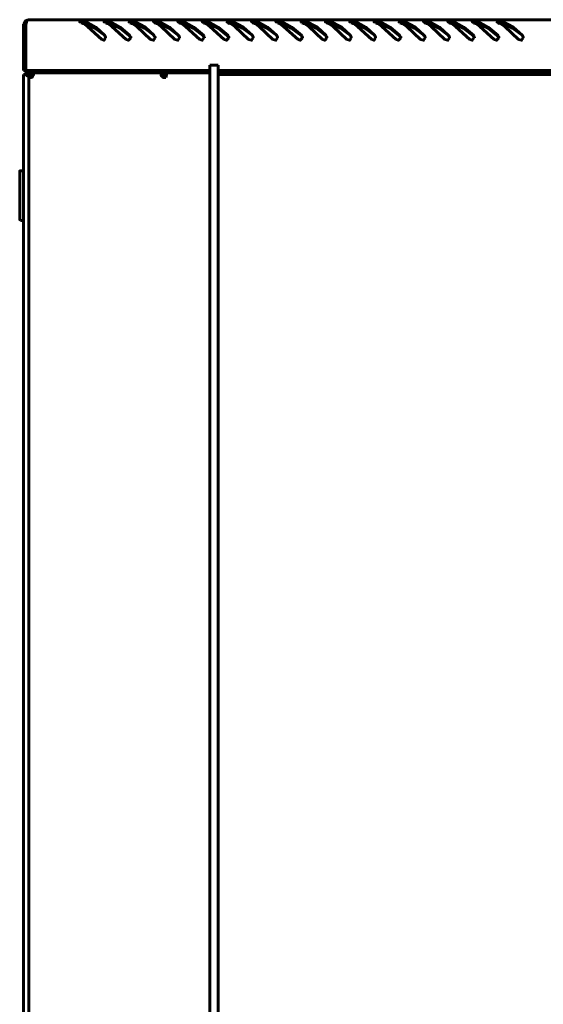
# Model space of a CAD drawing. Units: millimetres. Extents: x -61 to 2255, y -2930 to 1120.
# Drawn here: x 601 to 900, y -426 to 136 of the extents above; entities that cross this region are included whole.
import ezdxf

# ---------------------------------------------------------------- set-up
doc = ezdxf.new("R2010")
doc.units = ezdxf.units.MM
doc.layers.add('Вид спереди', color=7, linetype='Continuous', lineweight=60)

# ---------------------------------------------------------------- blocks, each defined once
blk = doc.blocks.new('SKAT-UPS 10000 SNMP комплекс вид спереди')
at = {"layer": 'Вид спереди', "color": 7}
for points in [[(2.61, 2060.35), (0.87, 2059.48), (0, 2057.74)], [(2.61, 2060.35), (0.87, 2059.48), (0, 2057.74)], [(0.43, 2059.05), (1.3, 2058.61)], [(0.43, 2059.05), (1.3, 2058.61)], [(1.3, 2059.92), (1.74, 2059.05)], [(1.3, 2059.92), (1.74, 2059.05)], [(2.61, 2060.35), (1.74, 2059.48)], [(2.61, 2060.35), (1.74, 2059.48)], [(1.74, 2059.05), (1.74, 2059.48)], [(1.74, 2059.05), (1.74, 2059.48)], [(1.74, 2059.05), (1.74, 2058.61)], [(1.74, 2059.05), (1.74, 2058.61)], [(591.53, 2060.35), (2.61, 2060.35)], [(591.53, 2060.35), (2.61, 2060.35)], [(34.74, 2059.92), (33.88, 2059.92), (32.14, 2059.48)], [(34.74, 2059.92), (33.88, 2059.92), (32.14, 2059.48)], [(32.14, 2059.48), (32.14, 2059.05), (32.57, 2059.05)], [(32.14, 2059.48), (32.14, 2059.05), (32.57, 2059.05)], [(33.01, 2058.61), (32.57, 2059.05)], [(33.01, 2058.61), (32.57, 2059.05)], [(35.18, 2059.48), (34.74, 2059.92)], [(35.18, 2059.48), (34.74, 2059.92)], [(35.18, 2059.48), (41.26, 2056.01), (46.47, 2051.23)], [(35.18, 2059.48), (41.26, 2056.01), (46.47, 2051.23)], [(48.64, 2059.92), (47.77, 2059.92), (46.04, 2059.48)], [(48.64, 2059.92), (47.77, 2059.92), (46.04, 2059.48)], [(46.04, 2059.48), (46.04, 2059.05), (46.47, 2059.05)], [(46.04, 2059.48), (46.04, 2059.05), (46.47, 2059.05)], [(46.91, 2058.61), (46.47, 2059.05)], [(46.91, 2058.61), (46.47, 2059.05)], [(49.08, 2059.48), (48.64, 2059.92)], [(49.08, 2059.48), (48.64, 2059.92)], [(49.08, 2059.48), (55.16, 2056.01), (60.8, 2051.23)], [(49.08, 2059.48), (55.16, 2056.01), (60.8, 2051.23)], [(62.54, 2059.92), (62.11, 2059.92), (59.93, 2059.48)], [(62.54, 2059.92), (62.11, 2059.92), (59.93, 2059.48)], [(59.93, 2059.48), (60.37, 2059.05)], [(59.93, 2059.48), (60.37, 2059.05)], [(60.8, 2058.61), (60.37, 2059.05)], [(60.8, 2058.61), (60.37, 2059.05)], [(62.97, 2059.48), (62.54, 2059.92)], [(62.97, 2059.48), (62.54, 2059.92)], [(62.97, 2059.48), (69.49, 2056.01), (74.7, 2051.23)], [(62.97, 2059.48), (69.49, 2056.01), (74.7, 2051.23)], [(76.87, 2059.92), (76, 2059.92), (74.27, 2059.48)], [(76.87, 2059.92), (76, 2059.92), (74.27, 2059.48)], [(74.27, 2059.48), (74.27, 2059.05), (74.7, 2059.05)], [(74.27, 2059.48), (74.27, 2059.05), (74.7, 2059.05)], [(75.14, 2058.61), (74.7, 2059.05)], [(75.14, 2058.61), (74.7, 2059.05)], [(77.31, 2059.48), (76.87, 2059.92)], [(77.31, 2059.48), (76.87, 2059.92)], [(77.31, 2059.48), (83.39, 2056.01), (88.6, 2051.23)], [(77.31, 2059.48), (83.39, 2056.01), (88.6, 2051.23)], [(90.77, 2059.92), (89.9, 2059.92), (88.16, 2059.48)], [(90.77, 2059.92), (89.9, 2059.92), (88.16, 2059.48)], [(88.16, 2059.48), (88.16, 2059.05), (88.6, 2059.05)], [(88.16, 2059.48), (88.16, 2059.05), (88.6, 2059.05)], [(89.03, 2058.61), (88.6, 2059.05)], [(89.03, 2058.61), (88.6, 2059.05)], [(91.2, 2059.48), (90.77, 2059.92)], [(91.2, 2059.48), (90.77, 2059.92)], [(91.2, 2059.48), (97.28, 2056.01), (102.93, 2051.23)], [(91.2, 2059.48), (97.28, 2056.01), (102.93, 2051.23)], [(104.67, 2059.92), (104.23, 2059.92), (102.06, 2059.48)], [(104.67, 2059.92), (104.23, 2059.92), (102.06, 2059.48)], [(102.06, 2059.48), (102.06, 2059.05), (102.5, 2059.05)], [(102.06, 2059.48), (102.06, 2059.05), (102.5, 2059.05)], [(102.93, 2058.61), (102.5, 2059.05)], [(102.93, 2058.61), (102.5, 2059.05)], [(105.1, 2059.48), (104.67, 2059.92)], [(105.1, 2059.48), (104.67, 2059.92)], [(105.1, 2059.48), (111.18, 2056.01), (116.83, 2051.23)], [(105.1, 2059.48), (111.18, 2056.01), (116.83, 2051.23)], [(118.57, 2059.92), (118.13, 2059.92), (116.39, 2059.48), (115.96, 2059.48)], [(118.57, 2059.92), (118.13, 2059.92), (116.39, 2059.48), (115.96, 2059.48)], [(115.96, 2059.48), (116.39, 2059.05)], [(115.96, 2059.48), (116.39, 2059.05)], [(116.83, 2058.61), (116.39, 2059.05)], [(116.83, 2058.61), (116.39, 2059.05)], [(119, 2059.48), (118.57, 2059.92)], [(119, 2059.48), (118.57, 2059.92)], [(119, 2059.48), (125.51, 2056.01), (130.73, 2051.23)], [(119, 2059.48), (125.51, 2056.01), (130.73, 2051.23)], [(132.9, 2059.92), (132.03, 2059.92), (130.29, 2059.48)], [(132.9, 2059.92), (132.03, 2059.92), (130.29, 2059.48)], [(130.29, 2059.48), (130.29, 2059.05), (130.73, 2059.05)], [(130.29, 2059.48), (130.29, 2059.05), (130.73, 2059.05)], [(131.16, 2058.61), (130.73, 2059.05)], [(131.16, 2058.61), (130.73, 2059.05)], [(133.33, 2059.48), (132.9, 2059.92)], [(133.33, 2059.48), (132.9, 2059.92)], [(133.33, 2059.48), (139.41, 2056.01), (144.62, 2051.23)], [(133.33, 2059.48), (139.41, 2056.01), (144.62, 2051.23)], [(146.8, 2059.92), (145.93, 2059.92), (144.19, 2059.48)], [(146.8, 2059.92), (145.93, 2059.92), (144.19, 2059.48)], [(144.19, 2059.48), (144.19, 2059.05), (144.62, 2059.05)], [(144.19, 2059.48), (144.19, 2059.05), (144.62, 2059.05)], [(145.06, 2058.61), (144.62, 2059.05)], [(145.06, 2058.61), (144.62, 2059.05)], [(147.23, 2059.48), (146.8, 2059.92)], [(147.23, 2059.48), (146.8, 2059.92)], [(147.23, 2059.48), (153.31, 2056.01), (158.96, 2051.23)], [(147.23, 2059.48), (153.31, 2056.01), (158.96, 2051.23)], [(160.69, 2059.92), (160.26, 2059.92), (158.09, 2059.48)], [(160.69, 2059.92), (160.26, 2059.92), (158.09, 2059.48)], [(158.09, 2059.48), (158.52, 2059.05)], [(158.09, 2059.48), (158.52, 2059.05)], [(158.96, 2058.61), (158.52, 2059.05)], [(158.96, 2058.61), (158.52, 2059.05)], [(161.13, 2059.48), (160.69, 2059.92)], [(161.13, 2059.48), (160.69, 2059.92)], [(161.13, 2059.48), (167.64, 2056.01), (172.85, 2051.23)], [(161.13, 2059.48), (167.64, 2056.01), (172.85, 2051.23)], [(174.59, 2059.92), (174.16, 2059.92), (172.42, 2059.48)], [(174.59, 2059.92), (174.16, 2059.92), (172.42, 2059.48)], [(172.42, 2059.48), (172.42, 2059.05), (172.85, 2059.05)], [(172.42, 2059.48), (172.42, 2059.05), (172.85, 2059.05)], [(173.29, 2058.61), (172.85, 2059.05)], [(173.29, 2058.61), (172.85, 2059.05)], [(175.03, 2059.48), (174.59, 2059.92)], [(175.03, 2059.48), (174.59, 2059.92)], [(175.03, 2059.48), (181.54, 2056.01), (186.75, 2051.23)], [(175.03, 2059.48), (181.54, 2056.01), (186.75, 2051.23)], [(188.92, 2059.92), (188.05, 2059.92), (186.32, 2059.48)], [(188.92, 2059.92), (188.05, 2059.92), (186.32, 2059.48)], [(186.32, 2059.48), (186.32, 2059.05), (186.75, 2059.05)], [(186.32, 2059.48), (186.32, 2059.05), (186.75, 2059.05)], [(187.19, 2058.61), (186.75, 2059.05)], [(187.19, 2058.61), (186.75, 2059.05)], [(189.36, 2059.48), (188.92, 2059.92)], [(189.36, 2059.48), (188.92, 2059.92)], [(189.36, 2059.48), (195.44, 2056.01), (200.65, 2051.23)], [(189.36, 2059.48), (195.44, 2056.01), (200.65, 2051.23)], [(202.82, 2059.92), (201.95, 2059.92), (200.22, 2059.48)], [(202.82, 2059.92), (201.95, 2059.92), (200.22, 2059.48)], [(200.22, 2059.48), (200.22, 2059.05), (200.65, 2059.05)], [(200.22, 2059.48), (200.22, 2059.05), (200.65, 2059.05)], [(201.08, 2058.61), (200.65, 2059.05)], [(201.08, 2058.61), (200.65, 2059.05)], [(203.26, 2059.48), (202.82, 2059.92)], [(203.26, 2059.48), (202.82, 2059.92)], [(203.26, 2059.48), (209.34, 2056.01), (214.98, 2051.23)], [(203.26, 2059.48), (209.34, 2056.01), (214.98, 2051.23)], [(216.72, 2059.92), (216.28, 2059.92), (214.11, 2059.48)], [(216.72, 2059.92), (216.28, 2059.92), (214.11, 2059.48)], [(214.11, 2059.48), (214.55, 2059.05)], [(214.11, 2059.48), (214.55, 2059.05)], [(214.98, 2058.61), (214.55, 2059.05)], [(214.98, 2058.61), (214.55, 2059.05)], [(217.15, 2059.48), (216.72, 2059.92)], [(217.15, 2059.48), (216.72, 2059.92)], [(217.15, 2059.48), (223.67, 2056.01), (228.88, 2051.23)], [(217.15, 2059.48), (223.67, 2056.01), (228.88, 2051.23)], [(231.05, 2059.92), (230.18, 2059.92), (228.45, 2059.48)], [(231.05, 2059.92), (230.18, 2059.92), (228.45, 2059.48)], [(228.45, 2059.48), (228.45, 2059.05), (228.88, 2059.05)], [(228.45, 2059.48), (228.45, 2059.05), (228.88, 2059.05)], [(229.31, 2058.61), (228.88, 2059.05)], [(229.31, 2058.61), (228.88, 2059.05)], [(231.49, 2059.48), (231.05, 2059.92)], [(231.49, 2059.48), (231.05, 2059.92)], [(231.49, 2059.48), (237.57, 2056.01), (242.78, 2051.23)], [(231.49, 2059.48), (237.57, 2056.01), (242.78, 2051.23)], [(244.95, 2059.92), (244.08, 2059.92), (242.34, 2059.48)], [(244.95, 2059.92), (244.08, 2059.92), (242.34, 2059.48)], [(242.34, 2059.48), (242.34, 2059.05), (242.78, 2059.05)], [(242.34, 2059.48), (242.34, 2059.05), (242.78, 2059.05)], [(243.21, 2058.61), (242.78, 2059.05)], [(243.21, 2058.61), (242.78, 2059.05)], [(245.38, 2059.48), (244.95, 2059.92)], [(245.38, 2059.48), (244.95, 2059.92)], [(245.38, 2059.48), (251.46, 2056.01), (257.11, 2051.23)], [(245.38, 2059.48), (251.46, 2056.01), (257.11, 2051.23)], [(258.85, 2059.92), (258.41, 2059.92), (256.24, 2059.48)], [(258.85, 2059.92), (258.41, 2059.92), (256.24, 2059.48)], [(256.24, 2059.48), (256.24, 2059.05), (256.68, 2059.05)], [(256.24, 2059.48), (256.24, 2059.05), (256.68, 2059.05)], [(257.11, 2058.61), (256.68, 2059.05)], [(257.11, 2058.61), (256.68, 2059.05)], [(259.28, 2059.48), (258.85, 2059.92)], [(259.28, 2059.48), (258.85, 2059.92)], [(259.28, 2059.48), (265.36, 2056.01), (271.01, 2051.23)], [(259.28, 2059.48), (265.36, 2056.01), (271.01, 2051.23)], [(272.74, 2059.92), (272.31, 2059.92), (270.57, 2059.48), (270.14, 2059.48)], [(272.74, 2059.92), (272.31, 2059.92), (270.57, 2059.48), (270.14, 2059.48)], [(270.14, 2059.48), (270.57, 2059.05)], [(270.14, 2059.48), (270.57, 2059.05)], [(271.01, 2058.61), (270.57, 2059.05)], [(271.01, 2058.61), (270.57, 2059.05)], [(273.18, 2059.48), (272.74, 2059.92)], [(273.18, 2059.48), (272.74, 2059.92)], [(273.18, 2059.48), (279.69, 2056.01), (284.91, 2051.23)], [(273.18, 2059.48), (279.69, 2056.01), (284.91, 2051.23)], [(0, 2031.25), (0, 2057.74)], [(0, 2057.74), (1.3, 2057.74)], [(0, 2031.25), (0, 2057.74)], [(0, 2057.74), (1.3, 2057.74)], [(1.74, 2058.61), (1.3, 2057.74)], [(1.3, 2057.31), (1.3, 2057.74), (1.74, 2058.61)], [(1.74, 2058.61), (1.3, 2057.74)], [(1.3, 2057.31), (1.3, 2057.74), (1.74, 2058.61)], [(1.3, 2057.74), (1.3, 2031.25), (1.3, 2057.31)], [(1.3, 2057.74), (1.3, 2031.25), (1.3, 2057.31)], [(33.88, 2058.18), (33.01, 2058.61)], [(34.74, 2058.61), (33.01, 2058.61)], [(33.88, 2058.18), (33.01, 2058.61)], [(34.74, 2058.61), (33.01, 2058.61)], [(34.31, 2058.18), (33.88, 2058.18)], [(34.31, 2058.18), (33.88, 2058.18)], [(44.73, 2049.06), (36.48, 2056.44), (34.31, 2058.18)], [(44.73, 2049.06), (36.48, 2056.44), (34.31, 2058.18)], [(34.74, 2058.61), (40.82, 2055.57), (46.47, 2051.23)], [(34.74, 2058.61), (40.82, 2055.57), (46.47, 2051.23)], [(47.77, 2058.18), (46.91, 2058.61)], [(48.64, 2058.61), (46.91, 2058.61)], [(47.77, 2058.18), (46.91, 2058.61)], [(48.64, 2058.61), (46.91, 2058.61)], [(48.21, 2058.18), (47.77, 2058.18)], [(48.21, 2058.18), (47.77, 2058.18)], [(58.63, 2049.06), (50.38, 2056.44), (48.21, 2058.18)], [(58.63, 2049.06), (50.38, 2056.44), (48.21, 2058.18)], [(48.64, 2058.61), (55.16, 2055.57), (60.37, 2051.23)], [(48.64, 2058.61), (55.16, 2055.57), (60.37, 2051.23)], [(61.67, 2058.18), (60.8, 2058.61)], [(62.54, 2058.61), (60.8, 2058.61)], [(61.67, 2058.18), (60.8, 2058.61)], [(62.54, 2058.61), (60.8, 2058.61)], [(62.11, 2058.18), (61.67, 2058.18)], [(62.11, 2058.18), (61.67, 2058.18)], [(72.53, 2049.06), (64.71, 2056.44), (62.11, 2058.18)], [(72.53, 2049.06), (64.71, 2056.44), (62.11, 2058.18)], [(62.54, 2058.61), (69.05, 2055.57), (74.7, 2051.23)], [(62.54, 2058.61), (69.05, 2055.57), (74.7, 2051.23)], [(75.57, 2058.18), (75.14, 2058.61)], [(76.87, 2058.61), (75.14, 2058.61)], [(75.57, 2058.18), (75.14, 2058.61)], [(76.87, 2058.61), (75.14, 2058.61)], [(76.44, 2058.18), (75.57, 2058.18)], [(76.44, 2058.18), (75.57, 2058.18)], [(86.43, 2049.06), (78.61, 2056.44), (76.44, 2058.18)], [(86.43, 2049.06), (78.61, 2056.44), (76.44, 2058.18)], [(76.87, 2058.61), (82.95, 2055.57), (88.6, 2051.23)], [(76.87, 2058.61), (82.95, 2055.57), (88.6, 2051.23)], [(89.9, 2058.18), (89.03, 2058.61)], [(90.77, 2058.61), (89.03, 2058.61)], [(89.9, 2058.18), (89.03, 2058.61)], [(90.77, 2058.61), (89.03, 2058.61)], [(90.34, 2058.18), (89.9, 2058.18)], [(90.34, 2058.18), (89.9, 2058.18)], [(100.76, 2049.06), (92.51, 2056.44), (90.34, 2058.18)], [(100.76, 2049.06), (92.51, 2056.44), (90.34, 2058.18)], [(90.77, 2058.61), (96.85, 2055.57), (102.5, 2051.23)], [(90.77, 2058.61), (96.85, 2055.57), (102.5, 2051.23)], [(103.8, 2058.18), (102.93, 2058.61)], [(104.67, 2058.61), (102.93, 2058.61)], [(103.8, 2058.18), (102.93, 2058.61)], [(104.67, 2058.61), (102.93, 2058.61)], [(104.23, 2058.18), (103.8, 2058.18)], [(104.23, 2058.18), (103.8, 2058.18)], [(114.66, 2049.06), (106.41, 2056.44), (104.23, 2058.18)], [(114.66, 2049.06), (106.41, 2056.44), (104.23, 2058.18)], [(104.67, 2058.61), (111.18, 2055.57), (116.39, 2051.23)], [(104.67, 2058.61), (111.18, 2055.57), (116.39, 2051.23)], [(117.7, 2058.18), (116.83, 2058.61)], [(118.57, 2058.61), (116.83, 2058.61)], [(117.7, 2058.18), (116.83, 2058.61)], [(118.57, 2058.61), (116.83, 2058.61)], [(118.13, 2058.18), (117.7, 2058.18)], [(118.13, 2058.18), (117.7, 2058.18)], [(128.55, 2049.06), (120.74, 2056.44), (118.13, 2058.18)], [(128.55, 2049.06), (120.74, 2056.44), (118.13, 2058.18)], [(118.57, 2058.61), (125.08, 2055.57), (130.73, 2051.23)], [(118.57, 2058.61), (125.08, 2055.57), (130.73, 2051.23)], [(131.59, 2058.18), (131.16, 2058.61)], [(132.9, 2058.61), (131.16, 2058.61)], [(131.59, 2058.18), (131.16, 2058.61)], [(132.9, 2058.61), (131.16, 2058.61)], [(132.46, 2058.18), (131.59, 2058.18)], [(132.46, 2058.18), (131.59, 2058.18)], [(142.45, 2049.06), (134.64, 2056.44), (132.46, 2058.18)], [(142.45, 2049.06), (134.64, 2056.44), (132.46, 2058.18)], [(132.9, 2058.61), (138.98, 2055.57), (144.62, 2051.23)], [(132.9, 2058.61), (138.98, 2055.57), (144.62, 2051.23)], [(145.93, 2058.18), (145.06, 2058.61)], [(146.8, 2058.61), (145.06, 2058.61)], [(145.93, 2058.18), (145.06, 2058.61)], [(146.8, 2058.61), (145.06, 2058.61)], [(146.36, 2058.18), (145.93, 2058.18)], [(146.36, 2058.18), (145.93, 2058.18)], [(156.78, 2049.06), (148.53, 2056.44), (146.36, 2058.18)], [(156.78, 2049.06), (148.53, 2056.44), (146.36, 2058.18)], [(146.8, 2058.61), (152.88, 2055.57), (158.52, 2051.23)], [(146.8, 2058.61), (152.88, 2055.57), (158.52, 2051.23)], [(159.82, 2058.18), (158.96, 2058.61)], [(160.69, 2058.61), (158.96, 2058.61)], [(159.82, 2058.18), (158.96, 2058.61)], [(160.69, 2058.61), (158.96, 2058.61)], [(160.26, 2058.18), (159.82, 2058.18)], [(160.26, 2058.18), (159.82, 2058.18)], [(170.68, 2049.06), (162.86, 2056.44), (160.26, 2058.18)], [(170.68, 2049.06), (162.86, 2056.44), (160.26, 2058.18)], [(160.69, 2058.61), (167.21, 2055.57), (172.42, 2051.23)], [(160.69, 2058.61), (167.21, 2055.57), (172.42, 2051.23)], [(174.59, 2058.61), (172.85, 2058.61)], [(174.59, 2058.61), (172.85, 2058.61)], [(173.72, 2058.18), (173.29, 2058.61)], [(173.72, 2058.18), (173.29, 2058.61)], [(174.16, 2058.18), (173.72, 2058.18)], [(174.16, 2058.18), (173.72, 2058.18)], [(184.58, 2049.06), (176.76, 2056.44), (174.16, 2058.18)], [(184.58, 2049.06), (176.76, 2056.44), (174.16, 2058.18)], [(174.59, 2058.61), (181.11, 2055.57), (186.75, 2051.23)], [(174.59, 2058.61), (181.11, 2055.57), (186.75, 2051.23)], [(188.05, 2058.18), (187.19, 2058.61)], [(188.92, 2058.61), (187.19, 2058.61)], [(188.05, 2058.18), (187.19, 2058.61)], [(188.92, 2058.61), (187.19, 2058.61)], [(188.49, 2058.18), (188.05, 2058.18)], [(188.49, 2058.18), (188.05, 2058.18)], [(198.91, 2049.06), (190.66, 2056.44), (188.49, 2058.18)], [(198.91, 2049.06), (190.66, 2056.44), (188.49, 2058.18)], [(188.92, 2058.61), (195, 2055.57), (200.65, 2051.23)], [(188.92, 2058.61), (195, 2055.57), (200.65, 2051.23)], [(201.95, 2058.18), (201.08, 2058.61)], [(202.82, 2058.61), (201.08, 2058.61)], [(201.95, 2058.18), (201.08, 2058.61)], [(202.82, 2058.61), (201.08, 2058.61)], [(202.39, 2058.18), (201.95, 2058.18)], [(202.39, 2058.18), (201.95, 2058.18)], [(212.81, 2049.06), (204.56, 2056.44), (202.39, 2058.18)], [(212.81, 2049.06), (204.56, 2056.44), (202.39, 2058.18)], [(202.82, 2058.61), (209.34, 2055.57), (214.55, 2051.23)], [(202.82, 2058.61), (209.34, 2055.57), (214.55, 2051.23)], [(215.85, 2058.18), (214.98, 2058.61)], [(216.72, 2058.61), (214.98, 2058.61)], [(215.85, 2058.18), (214.98, 2058.61)], [(216.72, 2058.61), (214.98, 2058.61)], [(216.28, 2058.18), (215.85, 2058.18)], [(216.28, 2058.18), (215.85, 2058.18)], [(226.71, 2049.06), (218.89, 2056.44), (216.28, 2058.18)], [(226.71, 2049.06), (218.89, 2056.44), (216.28, 2058.18)], [(216.72, 2058.61), (223.23, 2055.57), (228.88, 2051.23)], [(216.72, 2058.61), (223.23, 2055.57), (228.88, 2051.23)], [(229.75, 2058.18), (229.31, 2058.61)], [(231.05, 2058.61), (229.31, 2058.61)], [(229.75, 2058.18), (229.31, 2058.61)], [(231.05, 2058.61), (229.31, 2058.61)], [(230.62, 2058.18), (229.75, 2058.18)], [(230.62, 2058.18), (229.75, 2058.18)], [(240.61, 2049.06), (232.79, 2056.44), (230.62, 2058.18)], [(240.61, 2049.06), (232.79, 2056.44), (230.62, 2058.18)], [(231.05, 2058.61), (237.13, 2055.57), (242.78, 2051.23)], [(231.05, 2058.61), (237.13, 2055.57), (242.78, 2051.23)], [(244.08, 2058.18), (243.21, 2058.61)], [(244.95, 2058.61), (243.21, 2058.61)], [(244.08, 2058.18), (243.21, 2058.61)], [(244.95, 2058.61), (243.21, 2058.61)], [(244.51, 2058.18), (244.08, 2058.18)], [(244.51, 2058.18), (244.08, 2058.18)], [(254.94, 2049.06), (246.69, 2056.44), (244.51, 2058.18)], [(254.94, 2049.06), (246.69, 2056.44), (244.51, 2058.18)], [(244.95, 2058.61), (251.03, 2055.57), (256.68, 2051.23)], [(244.95, 2058.61), (251.03, 2055.57), (256.68, 2051.23)], [(257.98, 2058.18), (257.11, 2058.61)], [(258.85, 2058.61), (257.11, 2058.61)], [(257.98, 2058.18), (257.11, 2058.61)], [(258.85, 2058.61), (257.11, 2058.61)], [(258.41, 2058.18), (257.98, 2058.18)], [(258.41, 2058.18), (257.98, 2058.18)], [(268.84, 2049.06), (260.58, 2056.44), (258.41, 2058.18)], [(268.84, 2049.06), (260.58, 2056.44), (258.41, 2058.18)], [(258.85, 2058.61), (265.36, 2055.57), (270.57, 2051.23)], [(258.85, 2058.61), (265.36, 2055.57), (270.57, 2051.23)], [(271.88, 2058.18), (271.01, 2058.61)], [(272.74, 2058.61), (271.01, 2058.61)], [(271.88, 2058.18), (271.01, 2058.61)], [(272.74, 2058.61), (271.01, 2058.61)], [(272.31, 2058.18), (271.88, 2058.18)], [(272.31, 2058.18), (271.88, 2058.18)], [(282.73, 2049.06), (274.92, 2056.44), (272.31, 2058.18)], [(282.73, 2049.06), (274.92, 2056.44), (272.31, 2058.18)], [(272.74, 2058.61), (279.26, 2055.57), (284.91, 2051.23)], [(272.74, 2058.61), (279.26, 2055.57), (284.91, 2051.23)], [(44.73, 2049.06), (46.04, 2048.62), (46.91, 2049.93)], [(44.73, 2049.06), (46.04, 2048.62), (46.91, 2049.93)], [(46.47, 2050.8), (46.47, 2051.23)], [(46.91, 2050.8), (46.47, 2051.23)], [(46.47, 2050.8), (46.47, 2051.23)], [(46.91, 2050.8), (46.47, 2051.23)], [(46.91, 2050.36), (46.47, 2050.8)], [(46.91, 2050.36), (46.47, 2050.8)], [(46.91, 2050.36), (46.91, 2050.8)], [(46.91, 2050.36), (46.91, 2050.8)], [(46.91, 2049.93), (46.91, 2050.36)], [(46.91, 2049.93), (46.91, 2050.36)], [(46.91, 2049.93), (46.91, 2050.36)], [(46.91, 2049.93), (46.91, 2050.36)], [(58.63, 2049.06), (59.93, 2048.62), (61.24, 2049.93)], [(58.63, 2049.06), (59.93, 2048.62), (61.24, 2049.93)], [(60.8, 2050.8), (60.37, 2051.23)], [(60.8, 2050.8), (60.37, 2051.23)], [(61.24, 2050.8), (60.8, 2050.8), (60.8, 2051.23)], [(61.24, 2050.8), (60.8, 2050.8), (60.8, 2051.23)], [(61.24, 2050.36), (60.8, 2050.8)], [(61.24, 2050.36), (60.8, 2050.8)], [(61.24, 2050.36), (61.24, 2050.8)], [(61.24, 2050.36), (61.24, 2050.8)], [(61.24, 2049.93), (61.24, 2050.36)], [(61.24, 2049.93), (61.24, 2050.36)], [(61.24, 2049.93), (61.24, 2050.36)], [(61.24, 2049.93), (61.24, 2050.36)], [(72.53, 2049.06), (74.27, 2048.62), (75.14, 2049.93)], [(72.53, 2049.06), (74.27, 2048.62), (75.14, 2049.93)], [(74.7, 2050.8), (74.7, 2051.23)], [(75.14, 2050.8), (74.7, 2050.8), (74.7, 2051.23)], [(74.7, 2050.8), (74.7, 2051.23)], [(75.14, 2050.8), (74.7, 2050.8), (74.7, 2051.23)], [(75.14, 2050.36), (74.7, 2050.8)], [(75.14, 2050.36), (74.7, 2050.8)], [(75.14, 2050.36), (75.14, 2050.8)], [(75.14, 2050.36), (75.14, 2050.8)], [(75.14, 2049.93), (75.14, 2050.36)], [(75.14, 2049.93), (75.14, 2050.36)], [(75.14, 2049.93), (75.14, 2050.36)], [(75.14, 2049.93), (75.14, 2050.36)], [(86.43, 2049.06), (88.16, 2048.62), (89.03, 2049.93)], [(86.43, 2049.06), (88.16, 2048.62), (89.03, 2049.93)], [(88.6, 2050.8), (88.6, 2051.23)], [(89.03, 2050.8), (88.6, 2051.23)], [(88.6, 2050.8), (88.6, 2051.23)], [(89.03, 2050.8), (88.6, 2051.23)], [(89.03, 2050.36), (88.6, 2050.8)], [(89.03, 2050.36), (88.6, 2050.8)], [(89.03, 2050.36), (89.03, 2050.8)], [(89.03, 2050.36), (89.03, 2050.8)], [(89.03, 2049.93), (89.03, 2050.36)], [(89.03, 2049.93), (89.03, 2050.36)], [(89.03, 2049.93), (89.03, 2050.36)], [(89.03, 2049.93), (89.03, 2050.36)], [(100.76, 2049.06), (102.06, 2048.62), (102.93, 2049.93)], [(100.76, 2049.06), (102.06, 2048.62), (102.93, 2049.93)], [(102.93, 2050.8), (102.5, 2051.23)], [(102.93, 2050.8), (102.5, 2051.23)], [(102.93, 2050.8), (102.93, 2051.23)], [(102.93, 2050.8), (102.93, 2051.23)], [(103.36, 2050.36), (102.93, 2050.8)], [(102.93, 2050.36), (102.93, 2050.8)], [(103.36, 2050.36), (102.93, 2050.8)], [(102.93, 2050.36), (102.93, 2050.8)], [(102.93, 2049.93), (103.36, 2049.93)], [(102.93, 2049.93), (103.36, 2049.93)], [(103.36, 2049.93), (103.36, 2050.36)], [(103.36, 2049.93), (103.36, 2050.36)], [(114.66, 2049.06), (115.96, 2048.62), (117.26, 2049.93)], [(114.66, 2049.06), (115.96, 2048.62), (117.26, 2049.93)], [(116.83, 2050.8), (116.39, 2051.23)], [(116.83, 2050.8), (116.39, 2051.23)], [(117.26, 2050.8), (116.83, 2050.8), (116.83, 2051.23)], [(117.26, 2050.8), (116.83, 2050.8), (116.83, 2051.23)], [(117.26, 2050.36), (116.83, 2050.8)], [(117.26, 2050.36), (116.83, 2050.8)], [(117.26, 2050.36), (117.26, 2050.8)], [(117.26, 2050.36), (117.26, 2050.8)], [(117.26, 2049.93), (117.26, 2050.36)], [(117.26, 2049.93), (117.26, 2050.36)], [(117.26, 2049.93), (117.26, 2050.36)], [(117.26, 2049.93), (117.26, 2050.36)], [(128.55, 2049.06), (130.29, 2048.62), (131.16, 2049.93)], [(128.55, 2049.06), (130.29, 2048.62), (131.16, 2049.93)], [(130.73, 2050.8), (130.73, 2051.23)], [(131.16, 2050.8), (130.73, 2051.23)], [(130.73, 2050.8), (130.73, 2051.23)], [(131.16, 2050.8), (130.73, 2051.23)], [(131.16, 2050.36), (130.73, 2050.8)], [(131.16, 2050.36), (130.73, 2050.8)], [(131.16, 2050.36), (131.16, 2050.8)], [(131.16, 2050.36), (131.16, 2050.8)], [(131.16, 2049.93), (131.16, 2050.36)], [(131.16, 2049.93), (131.16, 2050.36)], [(131.16, 2049.93), (131.16, 2050.36)], [(131.16, 2049.93), (131.16, 2050.36)], [(142.45, 2049.06), (144.19, 2048.62), (145.06, 2049.93)], [(142.45, 2049.06), (144.19, 2048.62), (145.06, 2049.93)], [(144.62, 2050.8), (144.62, 2051.23)], [(145.06, 2050.8), (144.62, 2051.23)], [(144.62, 2050.8), (144.62, 2051.23)], [(145.06, 2050.8), (144.62, 2051.23)], [(145.06, 2050.36), (144.62, 2050.8)], [(145.06, 2050.36), (144.62, 2050.8)], [(145.06, 2050.36), (145.06, 2050.8)], [(145.06, 2050.36), (145.06, 2050.8)], [(145.06, 2049.93), (145.06, 2050.36)], [(145.06, 2049.93), (145.06, 2050.36)], [(145.06, 2049.93), (145.06, 2050.36)], [(145.06, 2049.93), (145.06, 2050.36)], [(156.78, 2049.06), (158.09, 2048.62), (159.39, 2049.93)], [(156.78, 2049.06), (158.09, 2048.62), (159.39, 2049.93)], [(158.96, 2050.8), (158.52, 2051.23)], [(158.96, 2050.8), (158.52, 2051.23)], [(159.39, 2050.8), (158.96, 2050.8), (158.96, 2051.23)], [(159.39, 2050.8), (158.96, 2050.8), (158.96, 2051.23)], [(158.96, 2050.36), (158.96, 2050.8)], [(158.96, 2050.36), (158.96, 2050.8)], [(159.39, 2050.36), (159.39, 2050.8)], [(159.39, 2050.36), (159.39, 2050.8)], [(159.39, 2049.93), (159.39, 2050.36)], [(159.39, 2049.93), (159.39, 2050.36)], [(159.39, 2049.93), (159.39, 2050.36)], [(159.39, 2049.93), (159.39, 2050.36)], [(170.68, 2049.06), (171.99, 2048.62), (173.29, 2049.93)], [(170.68, 2049.06), (171.99, 2048.62), (173.29, 2049.93)], [(172.85, 2050.8), (172.42, 2051.23)], [(172.85, 2050.8), (172.42, 2051.23)], [(173.29, 2050.8), (172.85, 2050.8), (172.85, 2051.23)], [(173.29, 2050.8), (172.85, 2050.8), (172.85, 2051.23)], [(173.29, 2050.36), (172.85, 2050.8)], [(173.29, 2050.36), (172.85, 2050.8)], [(173.29, 2050.8), (173.29, 2049.93)], [(173.29, 2050.8), (173.29, 2049.93)], [(173.29, 2049.93), (173.29, 2050.36)], [(173.29, 2049.93), (173.29, 2050.36)], [(184.58, 2049.06), (186.32, 2048.62), (187.19, 2049.93)], [(184.58, 2049.06), (186.32, 2048.62), (187.19, 2049.93)], [(186.75, 2050.8), (186.75, 2051.23)], [(187.19, 2050.8), (186.75, 2051.23)], [(186.75, 2050.8), (186.75, 2051.23)], [(187.19, 2050.8), (186.75, 2051.23)], [(187.19, 2050.36), (186.75, 2050.8)], [(187.19, 2050.36), (186.75, 2050.8)], [(187.19, 2050.36), (187.19, 2050.8)], [(187.19, 2050.36), (187.19, 2050.8)], [(187.19, 2049.93), (187.19, 2050.36)], [(187.19, 2049.93), (187.19, 2050.36)], [(187.19, 2049.93), (187.19, 2050.36)], [(187.19, 2049.93), (187.19, 2050.36)], [(198.91, 2049.06), (200.22, 2048.62), (201.08, 2049.93)], [(198.91, 2049.06), (200.22, 2048.62), (201.08, 2049.93)], [(200.65, 2050.8), (200.65, 2051.23)], [(201.08, 2050.8), (200.65, 2051.23)], [(200.65, 2050.8), (200.65, 2051.23)], [(201.08, 2050.8), (200.65, 2051.23)], [(201.08, 2050.36), (200.65, 2050.8)], [(201.08, 2050.36), (200.65, 2050.8)], [(201.08, 2050.36), (201.08, 2050.8)], [(201.08, 2050.36), (201.08, 2050.8)], [(201.08, 2049.93), (201.08, 2050.36)], [(201.08, 2049.93), (201.08, 2050.36)], [(201.08, 2049.93), (201.08, 2050.36)], [(201.08, 2049.93), (201.08, 2050.36)], [(212.81, 2049.06), (214.11, 2048.62), (215.42, 2049.93)], [(212.81, 2049.06), (214.11, 2048.62), (215.42, 2049.93)], [(214.98, 2050.8), (214.55, 2051.23)], [(214.98, 2050.8), (214.55, 2051.23)], [(215.42, 2050.8), (214.98, 2050.8), (214.98, 2051.23)], [(215.42, 2050.8), (214.98, 2050.8), (214.98, 2051.23)], [(215.42, 2050.36), (214.98, 2050.8)], [(215.42, 2050.36), (214.98, 2050.8)], [(215.42, 2050.36), (215.42, 2050.8)], [(215.42, 2050.36), (215.42, 2050.8)], [(215.42, 2049.93), (215.42, 2050.36)], [(215.42, 2049.93), (215.42, 2050.36)], [(215.42, 2049.93), (215.42, 2050.36)], [(215.42, 2049.93), (215.42, 2050.36)], [(226.71, 2049.06), (228.45, 2048.62), (229.31, 2049.93)], [(226.71, 2049.06), (228.45, 2048.62), (229.31, 2049.93)], [(228.88, 2050.8), (228.88, 2051.23)], [(229.31, 2050.8), (228.88, 2051.23)], [(228.88, 2050.8), (228.88, 2051.23)], [(229.31, 2050.8), (228.88, 2051.23)], [(229.31, 2050.36), (228.88, 2050.8)], [(229.31, 2050.36), (228.88, 2050.8)], [(229.31, 2050.36), (229.31, 2050.8)], [(229.31, 2050.36), (229.31, 2050.8)], [(229.31, 2049.93), (229.31, 2050.36)], [(229.31, 2049.93), (229.31, 2050.36)], [(229.31, 2049.93), (229.31, 2050.36)], [(229.31, 2049.93), (229.31, 2050.36)], [(240.61, 2049.06), (242.34, 2048.62), (243.21, 2049.93)], [(240.61, 2049.06), (242.34, 2048.62), (243.21, 2049.93)], [(242.78, 2050.8), (242.78, 2051.23)], [(243.21, 2050.8), (242.78, 2051.23)], [(242.78, 2050.8), (242.78, 2051.23)], [(243.21, 2050.8), (242.78, 2051.23)], [(243.21, 2050.36), (242.78, 2050.8)], [(243.21, 2050.36), (242.78, 2050.8)], [(243.21, 2050.36), (243.21, 2050.8)], [(243.21, 2050.36), (243.21, 2050.8)], [(243.21, 2049.93), (243.21, 2050.36)], [(243.21, 2049.93), (243.21, 2050.36)], [(243.21, 2049.93), (243.21, 2050.36)], [(243.21, 2049.93), (243.21, 2050.36)], [(254.94, 2049.06), (256.24, 2048.62), (257.11, 2049.93)], [(254.94, 2049.06), (256.24, 2048.62), (257.11, 2049.93)], [(257.11, 2050.8), (256.68, 2051.23)], [(257.11, 2050.8), (256.68, 2051.23)], [(257.11, 2050.8), (257.11, 2051.23)], [(257.11, 2050.8), (257.11, 2051.23)], [(257.11, 2050.8), (257.54, 2050.36), (257.54, 2049.93)], [(257.11, 2050.36), (257.11, 2050.8)], [(257.11, 2050.8), (257.54, 2050.36), (257.54, 2049.93)], [(257.11, 2050.36), (257.11, 2050.8)], [(257.11, 2049.93), (257.54, 2049.93)], [(257.11, 2049.93), (257.54, 2049.93)], [(268.84, 2049.06), (270.14, 2048.62), (271.44, 2049.93)], [(268.84, 2049.06), (270.14, 2048.62), (271.44, 2049.93)], [(271.01, 2050.8), (270.57, 2051.23)], [(271.01, 2050.8), (270.57, 2051.23)], [(271.44, 2050.8), (271.01, 2050.8), (271.01, 2051.23)], [(271.44, 2050.8), (271.01, 2050.8), (271.01, 2051.23)], [(271.44, 2050.36), (271.01, 2050.8)], [(271.44, 2050.36), (271.01, 2050.8)], [(271.44, 2050.36), (271.44, 2050.8)], [(271.44, 2050.36), (271.44, 2050.8)], [(271.44, 2049.93), (271.44, 2050.36)], [(271.44, 2049.93), (271.44, 2050.36)], [(271.44, 2049.93), (271.44, 2050.36)], [(271.44, 2049.93), (271.44, 2050.36)], [(282.73, 2049.06), (284.47, 2048.62), (285.34, 2049.93)], [(282.73, 2049.06), (284.47, 2048.62), (285.34, 2049.93)], [(284.91, 2050.8), (284.91, 2051.23)], [(285.34, 2050.8), (284.91, 2051.23)], [(284.91, 2050.8), (284.91, 2051.23)], [(285.34, 2050.8), (284.91, 2051.23)], [(285.34, 2050.36), (284.91, 2050.8)], [(285.34, 2050.36), (284.91, 2050.8)], [(285.34, 2050.8), (285.34, 2049.93)], [(285.34, 2050.8), (285.34, 2049.93)], [(285.34, 2049.93), (285.34, 2050.36)], [(285.34, 2049.93), (285.34, 2050.36)], [(106.41, 2031.25), (0, 2031.25)], [(106.41, 2031.25), (0, 2031.25)], [(2.17, 2029.08), (2.17, 2030.82)], [(2.17, 2030.82), (106.41, 2030.82)], [(2.17, 2029.08), (2.17, 2030.82)], [(2.17, 2030.82), (106.41, 2030.82)], [(27.36, 2031.25), (27.36, 2030.82)], [(27.36, 2031.25), (27.36, 2030.82)], [(28.66, 2031.25), (28.66, 2030.82)], [(28.66, 2031.25), (28.66, 2030.82)], [(106.41, 2034.29), (106.41, 2029.95)], [(111.18, 2034.29), (106.41, 2034.29)], [(106.41, 2034.29), (106.41, 2029.95)], [(111.18, 2034.29), (106.41, 2034.29)], [(111.18, 2034.29), (111.18, 99.02)], [(111.18, 2034.29), (111.18, 99.02)], [(482.51, 2031.25), (111.18, 2031.25)], [(482.51, 2031.25), (111.18, 2031.25)], [(111.18, 2030.82), (482.51, 2030.82)], [(111.18, 2030.82), (482.51, 2030.82)], [(0, 103.8), (0, 2029.08)], [(2.17, 2029.08), (0, 2029.08)], [(0, 103.8), (0, 2029.08)], [(2.17, 2029.08), (0, 2029.08)], [(2.17, 2029.95), (0.43, 2029.08)], [(2.17, 2029.95), (0.43, 2029.08)], [(2.17, 2029.95), (1.3, 2029.95), (0.87, 2029.08)], [(2.17, 2029.95), (1.3, 2029.95), (0.87, 2029.08)], [(1.3, 2029.51), (0.87, 2029.08)], [(1.3, 2029.51), (0.87, 2029.08)], [(1.74, 2029.51), (1.3, 2029.51)], [(1.74, 2029.51), (1.3, 2029.51)], [(1.3, 2029.08), (1.74, 2028.65), (2.17, 2028.21), (3.04, 2027.78)], [(1.3, 2029.08), (1.74, 2028.65), (2.17, 2028.21), (3.04, 2027.78)], [(2.17, 2029.95), (1.74, 2029.51)], [(2.17, 2029.95), (1.74, 2029.51)], [(2.17, 2029.51), (2.61, 2029.08)], [(2.17, 2029.51), (2.61, 2029.08)], [(3.04, 2027.78), (3.04, 2028.21), (2.61, 2028.21), (2.17, 2029.08)], [(3.04, 2027.78), (3.04, 2028.21), (2.61, 2028.21), (2.17, 2029.08)], [(3.04, 2028.65), (2.61, 2029.08)], [(3.04, 2028.65), (2.61, 2029.08)], [(2.61, 2028.21), (2.61, 2028.65)], [(2.61, 2028.21), (2.61, 2028.65)], [(3.04, 2029.95), (3.04, 2030.38)], [(3.04, 2029.95), (3.04, 2030.38)], [(3.04, 2029.95), (3.04, 103.8)], [(4.34, 2029.95), (3.04, 2029.95)], [(3.04, 2029.95), (3.04, 2029.51)], [(3.04, 2029.95), (3.04, 103.8)], [(4.34, 2029.95), (3.04, 2029.95)], [(3.04, 2029.95), (3.04, 2029.51)], [(3.04, 2029.51), (4.34, 2029.51)], [(3.04, 2029.51), (3.04, 2028.21)], [(3.04, 2029.51), (4.34, 2029.51)], [(3.04, 2029.51), (3.04, 2028.21)], [(3.04, 2028.21), (3.04, 105.1)], [(3.04, 2028.21), (4.34, 2028.21)], [(3.04, 2028.21), (3.04, 2027.78)], [(3.04, 2028.21), (3.91, 2027.34)], [(3.04, 2028.21), (3.04, 105.1)], [(3.04, 2028.21), (4.34, 2028.21)], [(3.04, 2028.21), (3.04, 2027.78)], [(3.04, 2028.21), (3.91, 2027.34)], [(3.91, 2027.34), (4.34, 2027.34), (5.21, 2027.78)], [(3.91, 2027.34), (4.34, 2027.34), (5.21, 2027.78)], [(4.34, 2029.95), (4.34, 2028.65)], [(4.34, 2029.95), (4.34, 2028.65)], [(4.34, 2029.95), (80.78, 2029.95)], [(4.34, 2029.95), (4.34, 2029.51)], [(4.34, 2029.95), (4.34, 2028.65)], [(4.34, 2029.95), (4.34, 2028.65)], [(4.34, 2029.95), (80.78, 2029.95)], [(4.34, 2029.95), (4.34, 2029.51)], [(4.34, 2029.51), (4.34, 2028.21)], [(4.34, 2029.51), (4.34, 2028.21)], [(4.34, 2028.65), (4.78, 2028.65)], [(4.34, 2028.65), (4.78, 2028.65)], [(4.34, 2028.21), (4.34, 2027.34)], [(4.34, 2028.21), (4.34, 2027.34)], [(4.34, 2027.34), (4.34, 2027.78)], [(4.34, 2027.34), (4.34, 2027.78)], [(4.78, 2029.95), (4.78, 2028.65)], [(5.65, 2029.08), (4.78, 2029.95)], [(4.78, 2029.95), (4.78, 2028.65)], [(5.65, 2029.08), (4.78, 2029.95)], [(5.65, 2028.65), (4.78, 2028.65)], [(5.65, 2028.65), (4.78, 2028.65)], [(5.21, 2028.21), (5.65, 2028.65), (5.65, 2029.08)], [(5.21, 2028.21), (5.65, 2028.65), (5.65, 2029.08)], [(5.21, 2028.21), (5.21, 2027.78)], [(5.21, 2027.78), (5.21, 2028.21)], [(5.21, 2027.78), (5.21, 2028.21)], [(5.21, 2027.78), (5.21, 2028.21)], [(5.21, 2027.78), (5.21, 2028.21)], [(5.21, 2028.21), (5.21, 2027.78)], [(5.21, 2027.78), (5.21, 2028.21)], [(5.21, 2027.78), (5.21, 2028.21)], [(5.21, 2027.78), (5.21, 2028.21)], [(5.21, 2027.78), (5.21, 2028.21)], [(5.21, 2027.34), (5.21, 2027.78)], [(5.21, 2027.34), (5.21, 2027.78)], [(5.21, 2027.34), (5.21, 2027.78)], [(5.21, 2027.34), (5.21, 2027.78)], [(5.65, 2028.65), (5.65, 2029.08)], [(5.65, 2028.65), (5.65, 2029.08)], [(79.48, 2029.95), (78.61, 2029.08)], [(79.48, 2029.95), (78.61, 2029.08)], [(78.61, 2028.65), (78.61, 2029.08)], [(78.61, 2029.08), (78.61, 2028.65), (79.04, 2027.78)], [(78.61, 2028.65), (78.61, 2029.08)], [(78.61, 2029.08), (78.61, 2028.65), (79.04, 2027.78)], [(79.48, 2028.65), (78.61, 2028.65)], [(79.48, 2028.65), (78.61, 2028.65)], [(79.04, 2027.78), (79.48, 2027.34)], [(79.04, 2027.78), (79.48, 2027.34)], [(79.48, 2029.95), (79.48, 2028.65)], [(79.48, 2027.34), (79.48, 2029.95)], [(79.48, 2029.95), (79.48, 2027.34)], [(79.48, 2029.95), (79.48, 2028.65)], [(79.48, 2027.34), (79.48, 2029.95)], [(79.48, 2029.95), (79.48, 2027.34)], [(79.48, 2027.34), (79.48, 2027.78)], [(79.48, 2027.34), (79.48, 2027.78)], [(79.48, 2027.34), (79.91, 2027.34)], [(79.48, 2027.34), (79.91, 2027.34)], [(79.91, 2027.34), (80.35, 2027.34)], [(79.91, 2027.34), (80.35, 2027.34)], [(80.35, 2027.34), (80.78, 2027.78), (80.78, 2029.95)], [(80.35, 2027.34), (80.78, 2027.78), (80.78, 2029.95)], [(81.22, 2027.34), (80.35, 2027.34)], [(80.35, 2027.34), (81.22, 2027.34)], [(81.22, 2027.34), (80.35, 2027.34)], [(80.35, 2027.34), (81.22, 2027.34)], [(81.22, 2029.95), (80.78, 2029.95)], [(81.22, 2029.95), (80.78, 2029.95)], [(106.41, 2029.95), (81.22, 2029.95)], [(81.22, 2027.34), (81.65, 2028.65), (81.22, 2029.95)], [(106.41, 2029.95), (81.22, 2029.95)], [(81.22, 2027.34), (81.65, 2028.65), (81.22, 2029.95)], [(106.41, 99.02), (106.41, 2029.95)], [(106.41, 99.02), (106.41, 2029.95)], [(482.51, 2029.95), (111.18, 2029.95)], [(482.51, 2029.95), (111.18, 2029.95)], [(482.51, 2029.08), (111.18, 2029.08)], [(482.51, 2029.08), (111.18, 2029.08)], [(-1.74, 1973.92), (-2.17, 1973.92), (-2.17, 1973.49)], [(-1.74, 1973.92), (-2.17, 1973.92), (-2.17, 1973.49)], [(-2.17, 1946.56), (-2.17, 1973.49)], [(-2.17, 1946.56), (-2.17, 1973.49)], [(0, 1973.92), (-1.74, 1973.92)], [(0, 1973.92), (-1.74, 1973.92)], [(0, 1973.92), (0, 1945.69)], [(0, 1973.92), (0, 1945.69)], [(0, 1972.62), (0, 1973.05)], [(0, 1972.62), (0, 1973.05)], [(-2.17, 1946.56), (-2.17, 1946.13), (-1.74, 1945.69)], [(-2.17, 1946.56), (-2.17, 1946.13), (-1.74, 1945.69)], [(0, 1947.43), (0, 1947.86)], [(0, 1947.43), (0, 1947.86)], [(0, 1945.69), (-1.74, 1945.69)], [(0, 1945.69), (-1.74, 1945.69)]]:
    blk.add_lwpolyline(points, dxfattribs=at)

msp = doc.modelspace()

# ---------------------------------------------------------------- block references
at = {"ltscale": 100}
msp.add_blockref('SKAT-UPS 10000 SNMP комплекс вид спереди', (602.72, -1924.29), dxfattribs=at)

doc.saveas('drawing.dxf')
